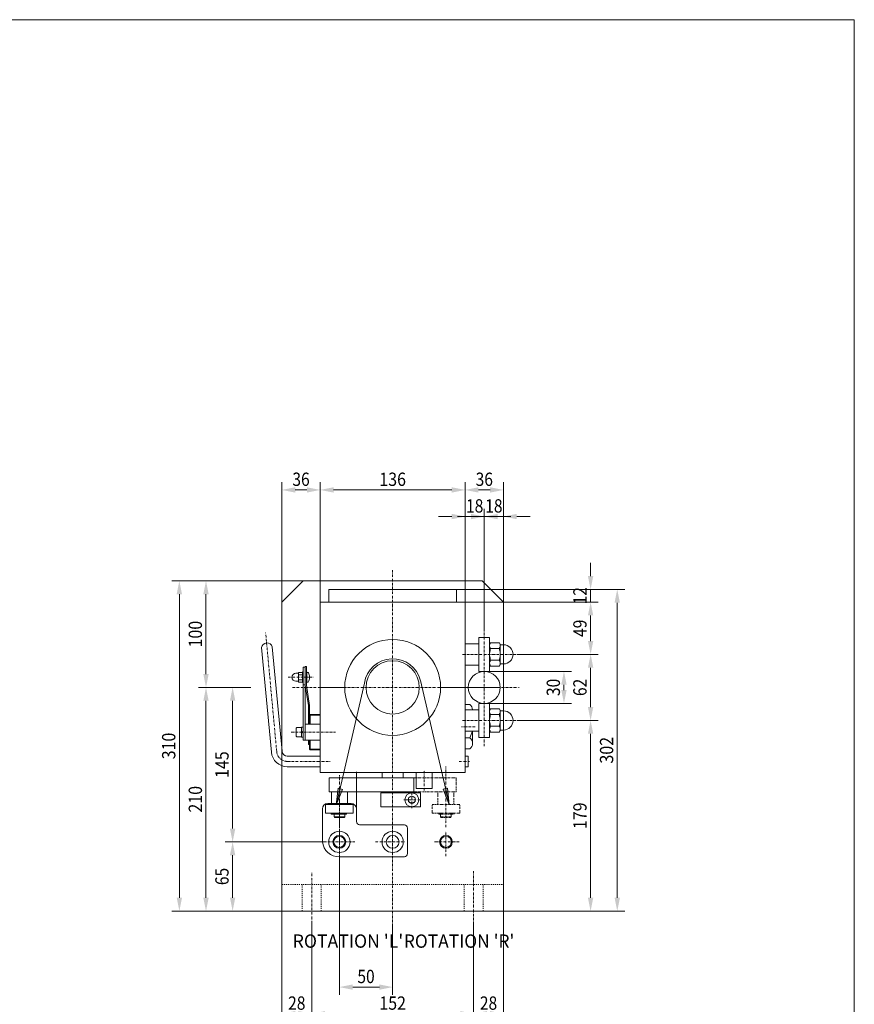
# Model space of a CAD drawing. Units: millimetres. Extents: x -2976 to -975, y -27799 to -26399.
# Drawn here: x -1759 to -975, y -27323 to -26399 of the extents above; entities that cross this region are included whole.
import ezdxf
from ezdxf.enums import TextEntityAlignment as Align

# ---------------------------------------------------------------- set-up
doc = ezdxf.new("R2010")
doc.units = ezdxf.units.MM
for name, pattern in [('AUSGEZOGEN', [0]), ('MegaCAD_LTYPE2', [2, 1, -1]), ('MegaCAD_LTYPE4', [4, 2.25, -0.75, 0.25, -0.75]), ('MegaCAD_LTYPE6', [4, 2, -0.5, 0.25, -0.5, 0.25, -0.5])]:
    doc.linetypes.add(name, pattern=pattern)
for name, color, linetype in [('DOORS', 7, 'Continuous'), ('ELECTRICS', 7, 'Continuous'), ('Layer21', 7, 'Continuous'), ('Layer31', 7, 'Continuous'), ('Layer51', 7, 'Continuous'), ('Layer61', 7, 'Continuous'), ('WALL', 7, 'Continuous')]:
    doc.layers.add(name, color=color, linetype=linetype)
doc.styles.add('µ¸¿òÃ¼', font='GULIM.TTC')
doc.dimstyles.new('ISO-25', dxfattribs={"dimtxt": 2.5, "dimasz": 2.5, "dimexe": 1.25, "dimexo": 0.625, "dimtad": 1, "dimtxsty": 'Standard', "dimcen": 2.5, "dimadec": 0, "dimazin": 0, "dimtfac": 1, "dimtmove": 0, "dimatfit": 3, "dimfxl": 0, "dimarcsym": 0})

# ---------------------------------------------------------------- blocks, each defined once
blk = doc.blocks.new('*D1')
at = {"layer": 'Layer51', "linetype": 'AUSGEZOGEN', "lineweight": 0}
for points in [[(-1484.8, -27332), (-1472.3, -27334.5), (-1472.3, -27329.5)], [(-1332.8, -27332), (-1345.3, -27329.5), (-1345.3, -27334.5)]]:
    blk.add_hatch(color=96, dxfattribs=at).paths.add_polyline_path(points, flags=0)
at = {"layer": 'Layer51', "color": 96, "linetype": 'AUSGEZOGEN', "lineweight": 0}
for p, q in [((-1484.8, -27246.92), (-1484.8, -27339.14)), ((-1332.8, -27248.35), (-1332.8, -27339.14)), ((-1472.3, -27332), (-1345.3, -27332))]:
    blk.add_line(p, q, dxfattribs=at)
at = {"layer": 'Layer51', "color": 96, "linetype": 'AUSGEZOGEN', "lineweight": 0, "style": 'µ¸¿òÃ¼', "width": 1.004016}
blk.add_text('152', height=12.5, dxfattribs=at).set_placement((-1421.3, -27328.25), (-1396.3, -27328.25), align=Align.FIT)
blk = doc.blocks.new('*D2')
at = {"layer": 'Layer51', "linetype": 'AUSGEZOGEN', "lineweight": 0}
for points in [[(-1458.8, -27307), (-1446.3, -27309.5), (-1446.3, -27304.5)], [(-1408.8, -27307), (-1421.3, -27304.5), (-1421.3, -27309.5)]]:
    blk.add_hatch(color=96, dxfattribs=at).paths.add_polyline_path(points, flags=0)
at = {"layer": 'Layer51', "color": 96, "linetype": 'AUSGEZOGEN', "lineweight": 0}
for p, q in [((-1458.8, -27185.22), (-1458.8, -27314.14)), ((-1408.8, -27249.89), (-1408.8, -27314.14)), ((-1421.3, -27307), (-1446.3, -27307))]:
    blk.add_line(p, q, dxfattribs=at)
at = {"layer": 'Layer51', "color": 96, "linetype": 'AUSGEZOGEN', "lineweight": 0, "style": 'µ¸¿òÃ¼', "width": 0.999231}
blk.add_text('50', height=12.5, dxfattribs=at).set_placement((-1441.92, -27303.25), (-1425.67, -27303.25), align=Align.FIT)
blk = doc.blocks.new('*D3')
at = {"layer": 'Layer51', "linetype": 'AUSGEZOGEN', "lineweight": 0}
for points in [[(-1332.8, -27332), (-1320.3, -27334.5), (-1320.3, -27329.5)], [(-1304.8, -27332), (-1317.3, -27329.5), (-1317.3, -27334.5)]]:
    blk.add_hatch(color=96, dxfattribs=at).paths.add_polyline_path(points, flags=0)
at = {"layer": 'Layer51', "color": 96, "linetype": 'AUSGEZOGEN', "lineweight": 0}
for p, q in [((-1304.8, -27235.65), (-1304.8, -27339.14)), ((-1332.8, -27248.35), (-1332.8, -27339.14)), ((-1320.3, -27332), (-1317.3, -27332))]:
    blk.add_line(p, q, dxfattribs=at)
at = {"layer": 'Layer51', "color": 96, "linetype": 'AUSGEZOGEN', "lineweight": 0, "style": 'µ¸¿òÃ¼', "width": 0.987842}
blk.add_text('28', height=12.5, dxfattribs=at).set_placement((-1326.92, -27328.25), (-1310.67, -27328.25), align=Align.FIT)
blk = doc.blocks.new('*D4')
at = {"layer": 'Layer51', "linetype": 'AUSGEZOGEN', "lineweight": 0}
for points in [[(-1512.8, -27332), (-1500.3, -27334.5), (-1500.3, -27329.5)], [(-1484.8, -27332), (-1497.3, -27329.5), (-1497.3, -27334.5)]]:
    blk.add_hatch(color=96, dxfattribs=at).paths.add_polyline_path(points, flags=0)
at = {"layer": 'Layer51', "color": 96, "linetype": 'AUSGEZOGEN', "lineweight": 0}
for p, q in [((-1512.8, -27235.65), (-1512.8, -27339.14)), ((-1484.8, -27246.92), (-1484.8, -27339.14)), ((-1497.3, -27332), (-1500.3, -27332))]:
    blk.add_line(p, q, dxfattribs=at)
at = {"layer": 'Layer51', "color": 96, "linetype": 'AUSGEZOGEN', "lineweight": 0, "style": 'µ¸¿òÃ¼', "width": 0.987842}
blk.add_text('28', height=12.5, dxfattribs=at).set_placement((-1506.92, -27328.25), (-1490.67, -27328.25), align=Align.FIT)
blk = doc.blocks.new('*D5')
at = {"layer": 'Layer51', "linetype": 'AUSGEZOGEN', "lineweight": 0}
for points in [[(-1512.8, -27357), (-1500.3, -27359.5), (-1500.3, -27354.5)], [(-1304.8, -27357), (-1317.3, -27354.5), (-1317.3, -27359.5)]]:
    blk.add_hatch(color=96, dxfattribs=at).paths.add_polyline_path(points, flags=0)
at = {"layer": 'Layer51', "color": 96, "linetype": 'AUSGEZOGEN', "lineweight": 0}
for p, q in [((-1512.8, -27235.65), (-1512.8, -27364.14)), ((-1304.8, -27235.65), (-1304.8, -27364.14)), ((-1500.3, -27357), (-1317.3, -27357))]:
    blk.add_line(p, q, dxfattribs=at)
at = {"layer": 'Layer51', "color": 96, "linetype": 'AUSGEZOGEN', "lineweight": 0, "style": 'µ¸¿òÃ¼', "width": 1.001001}
blk.add_text('208', height=12.5, dxfattribs=at).set_placement((-1421.3, -27353.25), (-1396.3, -27353.25), align=Align.FIT)
blk = doc.blocks.new('*D9')
at = {"layer": 'Layer51', "linetype": 'AUSGEZOGEN', "lineweight": 0}
for points in [[(-1584, -27025.65), (-1586.5, -27038.15), (-1581.5, -27038.15)], [(-1584, -27235.65), (-1581.5, -27223.15), (-1586.5, -27223.15)]]:
    blk.add_hatch(color=96, dxfattribs=at).paths.add_polyline_path(points, flags=0)
at = {"layer": 'Layer51', "color": 96, "linetype": 'AUSGEZOGEN', "lineweight": 0}
for p, q in [((-1541.98, -27025.65), (-1591.14, -27025.65)), ((-1584, -27223.15), (-1584, -27038.15)), ((-1512.8, -27235.65), (-1591.14, -27235.65))]:
    blk.add_line(p, q, dxfattribs=at)
at = {"layer": 'Layer51', "color": 96, "linetype": 'AUSGEZOGEN', "lineweight": 0, "style": 'µ¸¿òÃ¼', "width": 1.008573}
blk.add_text('210', height=12.5, rotation=90, dxfattribs=at).set_placement((-1587.75, -27143.15), (-1587.75, -27118.15), align=Align.FIT)
blk = doc.blocks.new('*D10')
at = {"layer": 'Layer51', "linetype": 'AUSGEZOGEN', "lineweight": 0}
for points in [[(-1584, -26925.65), (-1586.5, -26938.15), (-1581.5, -26938.15)], [(-1584, -27025.65), (-1581.5, -27013.15), (-1586.5, -27013.15)]]:
    blk.add_hatch(color=96, dxfattribs=at).paths.add_polyline_path(points, flags=0)
at = {"layer": 'Layer51', "color": 96, "linetype": 'AUSGEZOGEN', "lineweight": 0}
for p, q in [((-1512.8, -26925.65), (-1591.14, -26925.65)), ((-1584, -27013.15), (-1584, -26938.15)), ((-1541.98, -27025.65), (-1591.14, -27025.65))]:
    blk.add_line(p, q, dxfattribs=at)
at = {"layer": 'Layer51', "color": 96, "linetype": 'AUSGEZOGEN', "lineweight": 0, "style": 'µ¸¿òÃ¼', "width": 1.008573}
blk.add_text('100', height=12.5, rotation=90, dxfattribs=at).set_placement((-1587.75, -26988.15), (-1587.75, -26963.15), align=Align.FIT)
blk = doc.blocks.new('*D11')
at = {"layer": 'Layer51', "linetype": 'AUSGEZOGEN', "lineweight": 0}
for points in [[(-1559, -27025.65), (-1561.5, -27038.15), (-1556.5, -27038.15)], [(-1559, -27170.65), (-1556.5, -27158.15), (-1561.5, -27158.15)]]:
    blk.add_hatch(color=96, dxfattribs=at).paths.add_polyline_path(points, flags=0)
at = {"layer": 'Layer51', "color": 96, "linetype": 'AUSGEZOGEN', "lineweight": 0}
for p, q in [((-1541.98, -27025.65), (-1566.14, -27025.65)), ((-1559, -27158.15), (-1559, -27038.15)), ((-1473.8, -27170.65), (-1566.14, -27170.65))]:
    blk.add_line(p, q, dxfattribs=at)
at = {"layer": 'Layer51', "color": 96, "linetype": 'AUSGEZOGEN', "lineweight": 0, "style": 'µ¸¿òÃ¼', "width": 1.00452}
blk.add_text('145', height=12.5, rotation=90, dxfattribs=at).set_placement((-1562.75, -27110.65), (-1562.75, -27085.65), align=Align.FIT)
blk = doc.blocks.new('*D12')
at = {"layer": 'Layer51', "linetype": 'AUSGEZOGEN', "lineweight": 0}
for points in [[(-1559, -27170.65), (-1561.5, -27183.15), (-1556.5, -27183.15)], [(-1559, -27235.65), (-1556.5, -27223.15), (-1561.5, -27223.15)]]:
    blk.add_hatch(color=96, dxfattribs=at).paths.add_polyline_path(points, flags=0)
at = {"layer": 'Layer51', "color": 96, "linetype": 'AUSGEZOGEN', "lineweight": 0}
for p, q in [((-1473.8, -27170.65), (-1566.14, -27170.65)), ((-1559, -27183.15), (-1559, -27223.15)), ((-1512.8, -27235.65), (-1566.14, -27235.65))]:
    blk.add_line(p, q, dxfattribs=at)
at = {"layer": 'Layer51', "color": 96, "linetype": 'AUSGEZOGEN', "lineweight": 0, "style": 'µ¸¿òÃ¼', "width": 0.993125}
blk.add_text('65', height=12.5, rotation=90, dxfattribs=at).set_placement((-1562.75, -27211.28), (-1562.75, -27195.03), align=Align.FIT)
blk = doc.blocks.new('*D13')
at = {"layer": 'Layer51', "linetype": 'AUSGEZOGEN', "lineweight": 0}
for points in [[(-1223, -26994.65), (-1225.5, -27007.15), (-1220.5, -27007.15)], [(-1223, -27056.65), (-1220.5, -27044.15), (-1225.5, -27044.15)]]:
    blk.add_hatch(color=96, dxfattribs=at).paths.add_polyline_path(points, flags=0)
at = {"layer": 'Layer51', "color": 96, "linetype": 'AUSGEZOGEN', "lineweight": 0}
for p, q in [((-1292.13, -26994.65), (-1215.86, -26994.65)), ((-1223, -27044.15), (-1223, -27007.15)), ((-1292.13, -27056.65), (-1215.86, -27056.65))]:
    blk.add_line(p, q, dxfattribs=at)
at = {"layer": 'Layer51', "color": 96, "linetype": 'AUSGEZOGEN', "lineweight": 0, "style": 'µ¸¿òÃ¼', "width": 0.992366}
blk.add_text('62', height=12.5, rotation=90, dxfattribs=at).set_placement((-1226.75, -27033.78), (-1226.75, -27017.53), align=Align.FIT)
blk = doc.blocks.new('*D14')
at = {"layer": 'Layer51', "linetype": 'AUSGEZOGEN', "lineweight": 0}
for points in [[(-1248, -27010.65), (-1250.5, -27023.15), (-1245.5, -27023.15)], [(-1248, -27040.65), (-1245.5, -27028.15), (-1250.5, -27028.15)]]:
    blk.add_hatch(color=96, dxfattribs=at).paths.add_polyline_path(points, flags=0)
at = {"layer": 'Layer51', "color": 96, "linetype": 'AUSGEZOGEN', "lineweight": 0}
for p, q in [((-1317.8, -27010.65), (-1240.86, -27010.65)), ((-1248, -27023.15), (-1248, -27028.15)), ((-1317.8, -27040.65), (-1240.86, -27040.65))]:
    blk.add_line(p, q, dxfattribs=at)
at = {"layer": 'Layer51', "color": 96, "linetype": 'AUSGEZOGEN', "lineweight": 0, "style": 'µ¸¿òÃ¼', "width": 0.999231}
blk.add_text('30', height=12.5, rotation=90, dxfattribs=at).set_placement((-1251.75, -27033.78), (-1251.75, -27017.53), align=Align.FIT)
blk = doc.blocks.new('*D15')
at = {"layer": 'Layer51', "linetype": 'AUSGEZOGEN', "lineweight": 0}
for points in [[(-1223, -27056.65), (-1225.5, -27069.15), (-1220.5, -27069.15)], [(-1223, -27235.65), (-1220.5, -27223.15), (-1225.5, -27223.15)]]:
    blk.add_hatch(color=96, dxfattribs=at).paths.add_polyline_path(points, flags=0)
at = {"layer": 'Layer51', "color": 96, "linetype": 'AUSGEZOGEN', "lineweight": 0}
for p, q in [((-1292.13, -27056.65), (-1215.86, -27056.65)), ((-1223, -27069.15), (-1223, -27223.15)), ((-1304.8, -27235.65), (-1215.86, -27235.65))]:
    blk.add_line(p, q, dxfattribs=at)
at = {"layer": 'Layer51', "color": 96, "linetype": 'AUSGEZOGEN', "lineweight": 0, "style": 'µ¸¿òÃ¼', "width": 1.004016}
blk.add_text('179', height=12.5, rotation=90, dxfattribs=at).set_placement((-1226.75, -27158.65), (-1226.75, -27133.65), align=Align.FIT)
blk = doc.blocks.new('*D19')
at = {"layer": 'Layer51', "linetype": 'AUSGEZOGEN', "lineweight": 0}
for points in [[(-1476.8, -26840.26), (-1464.3, -26842.76), (-1464.3, -26837.76)], [(-1340.8, -26840.26), (-1353.3, -26837.76), (-1353.3, -26842.76)]]:
    blk.add_hatch(color=96, dxfattribs=at).paths.add_polyline_path(points, flags=0)
at = {"layer": 'Layer51', "color": 96, "linetype": 'AUSGEZOGEN', "lineweight": 0}
for p, q in [((-1476.8, -26945.65), (-1476.8, -26833.12)), ((-1340.8, -26945.65), (-1340.8, -26833.12)), ((-1464.3, -26840.26), (-1353.3, -26840.26))]:
    blk.add_line(p, q, dxfattribs=at)
at = {"layer": 'Layer51', "color": 96, "linetype": 'AUSGEZOGEN', "lineweight": 0, "style": 'µ¸¿òÃ¼', "width": 1.0005}
blk.add_text('136', height=12.5, dxfattribs=at).set_placement((-1421.3, -26836.51), (-1396.3, -26836.51), align=Align.FIT)
blk = doc.blocks.new('*D20')
at = {"layer": 'Layer51', "linetype": 'AUSGEZOGEN', "lineweight": 0}
for points in [[(-1340.8, -26840.26), (-1328.3, -26842.76), (-1328.3, -26837.76)], [(-1304.8, -26840.26), (-1317.3, -26837.76), (-1317.3, -26842.76)]]:
    blk.add_hatch(color=96, dxfattribs=at).paths.add_polyline_path(points, flags=0)
at = {"layer": 'Layer51', "color": 96, "linetype": 'AUSGEZOGEN', "lineweight": 0}
for p, q in [((-1340.8, -26945.65), (-1340.8, -26833.12)), ((-1304.8, -26945.65), (-1304.8, -26833.12)), ((-1328.3, -26840.26), (-1317.3, -26840.26))]:
    blk.add_line(p, q, dxfattribs=at)
at = {"layer": 'Layer51', "color": 96, "linetype": 'AUSGEZOGEN', "lineweight": 0, "style": 'µ¸¿òÃ¼', "width": 0.987092}
blk.add_text('36', height=12.5, dxfattribs=at).set_placement((-1330.92, -26836.51), (-1314.67, -26836.51), align=Align.FIT)
blk = doc.blocks.new('*D21')
at = {"layer": 'Layer51', "linetype": 'AUSGEZOGEN', "lineweight": 0}
for points in [[(-1512.8, -26840.26), (-1500.3, -26842.76), (-1500.3, -26837.76)], [(-1476.8, -26840.26), (-1489.3, -26837.76), (-1489.3, -26842.76)]]:
    blk.add_hatch(color=96, dxfattribs=at).paths.add_polyline_path(points, flags=0)
at = {"layer": 'Layer51', "color": 96, "linetype": 'AUSGEZOGEN', "lineweight": 0}
for p, q in [((-1512.8, -26945.65), (-1512.8, -26833.12)), ((-1476.8, -26945.65), (-1476.8, -26833.12)), ((-1489.3, -26840.26), (-1500.3, -26840.26))]:
    blk.add_line(p, q, dxfattribs=at)
at = {"layer": 'Layer51', "color": 96, "linetype": 'AUSGEZOGEN', "lineweight": 0, "style": 'µ¸¿òÃ¼', "width": 0.987092}
blk.add_text('36', height=12.5, dxfattribs=at).set_placement((-1502.92, -26836.51), (-1486.67, -26836.51), align=Align.FIT)
blk = doc.blocks.new('*D32')
at = {"layer": 'Layer51', "linetype": 'AUSGEZOGEN', "lineweight": 0}
for points in [[(-1223, -26945.65), (-1225.5, -26958.15), (-1220.5, -26958.15)], [(-1223, -26994.65), (-1220.5, -26982.15), (-1225.5, -26982.15)]]:
    blk.add_hatch(color=96, dxfattribs=at).paths.add_polyline_path(points, flags=0)
at = {"layer": 'Layer51', "color": 96, "linetype": 'AUSGEZOGEN', "lineweight": 0}
for p, q in [((-1340.8, -26945.65), (-1215.86, -26945.65)), ((-1223, -26982.15), (-1223, -26958.15)), ((-1292.13, -26994.65), (-1215.86, -26994.65))]:
    blk.add_line(p, q, dxfattribs=at)
at = {"layer": 'Layer51', "color": 96, "linetype": 'AUSGEZOGEN', "lineweight": 0, "style": 'µ¸¿òÃ¼', "width": 0.992366}
blk.add_text('49', height=12.5, rotation=90, dxfattribs=at).set_placement((-1226.75, -26978.28), (-1226.75, -26962.03), align=Align.FIT)
blk = doc.blocks.new('*D33')
at = {"layer": 'Layer51', "linetype": 'AUSGEZOGEN', "lineweight": 0}
for points in [[(-1223, -26933.65), (-1220.5, -26921.15), (-1225.5, -26921.15)], [(-1223, -26945.65), (-1225.5, -26958.15), (-1220.5, -26958.15)]]:
    blk.add_hatch(color=96, dxfattribs=at).paths.add_polyline_path(points, flags=0)
at = {"layer": 'Layer51', "color": 96, "linetype": 'AUSGEZOGEN', "lineweight": 0}
for p, q in [((-1223, -26921.15), (-1223, -26908.65)), ((-1348.8, -26933.65), (-1215.86, -26933.65)), ((-1223, -26933.65), (-1223, -26945.65)), ((-1340.8, -26945.65), (-1215.86, -26945.65)), ((-1223, -26958.15), (-1223, -26970.65))]:
    blk.add_line(p, q, dxfattribs=at)
at = {"layer": 'Layer51', "color": 96, "linetype": 'AUSGEZOGEN', "lineweight": 0, "style": 'µ¸¿òÃ¼', "width": 0.992366}
blk.add_text('12', height=12.5, rotation=90, dxfattribs=at).set_placement((-1226.75, -26947.78), (-1226.75, -26931.53), align=Align.FIT)
blk = doc.blocks.new('*D34')
at = {"layer": 'Layer51', "linetype": 'AUSGEZOGEN', "lineweight": 0}
for points in [[(-1198, -26933.65), (-1200.5, -26946.15), (-1195.5, -26946.15)], [(-1198, -27235.65), (-1195.5, -27223.15), (-1200.5, -27223.15)]]:
    blk.add_hatch(color=96, dxfattribs=at).paths.add_polyline_path(points, flags=0)
at = {"layer": 'Layer51', "color": 96, "linetype": 'AUSGEZOGEN', "lineweight": 0}
for p, q in [((-1348.8, -26933.65), (-1190.86, -26933.65)), ((-1198, -26946.15), (-1198, -27223.15)), ((-1304.8, -27235.65), (-1190.86, -27235.65))]:
    blk.add_line(p, q, dxfattribs=at)
at = {"layer": 'Layer51', "color": 96, "linetype": 'AUSGEZOGEN', "lineweight": 0, "style": 'µ¸¿òÃ¼', "width": 1.004016}
blk.add_text('302', height=12.5, rotation=90, dxfattribs=at).set_placement((-1201.75, -27097.15), (-1201.75, -27072.15), align=Align.FIT)
blk = doc.blocks.new('*D35')
at = {"layer": 'Layer51', "linetype": 'AUSGEZOGEN', "lineweight": 0}
for points in [[(-1609, -26925.65), (-1611.5, -26938.15), (-1606.5, -26938.15)], [(-1609, -27235.65), (-1606.5, -27223.15), (-1611.5, -27223.15)]]:
    blk.add_hatch(color=96, dxfattribs=at).paths.add_polyline_path(points, flags=0)
at = {"layer": 'Layer51', "color": 96, "linetype": 'AUSGEZOGEN', "lineweight": 0}
for p, q in [((-1492.8, -26925.65), (-1616.14, -26925.65)), ((-1609, -27223.15), (-1609, -26938.15)), ((-1512.8, -27235.65), (-1616.14, -27235.65))]:
    blk.add_line(p, q, dxfattribs=at)
at = {"layer": 'Layer51', "color": 96, "linetype": 'AUSGEZOGEN', "lineweight": 0, "style": 'µ¸¿òÃ¼', "width": 1.008573}
blk.add_text('310', height=12.5, rotation=90, dxfattribs=at).set_placement((-1612.75, -27093.15), (-1612.75, -27068.15), align=Align.FIT)
blk = doc.blocks.new('*D36')
at = {"layer": 'Layer51', "linetype": 'AUSGEZOGEN', "lineweight": 0}
for points in [[(-1340.8, -26865.26), (-1353.3, -26862.76), (-1353.3, -26867.76)], [(-1322.8, -26865.26), (-1310.3, -26867.76), (-1310.3, -26862.76)]]:
    blk.add_hatch(color=96, dxfattribs=at).paths.add_polyline_path(points, flags=0)
at = {"layer": 'Layer51', "color": 96, "linetype": 'AUSGEZOGEN', "lineweight": 0}
for p, q in [((-1340.8, -26945.65), (-1340.8, -26858.12)), ((-1322.8, -26972.47), (-1322.8, -26858.12)), ((-1353.3, -26865.26), (-1365.8, -26865.26)), ((-1322.8, -26865.26), (-1340.8, -26865.26)), ((-1310.3, -26865.26), (-1297.8, -26865.26))]:
    blk.add_line(p, q, dxfattribs=at)
at = {"layer": 'Layer51', "color": 96, "linetype": 'AUSGEZOGEN', "lineweight": 0, "style": 'µ¸¿òÃ¼', "width": 0.987842}
blk.add_text('18', height=12.5, dxfattribs=at).set_placement((-1339.92, -26861.51), (-1323.67, -26861.51), align=Align.FIT)
blk = doc.blocks.new('*D37')
at = {"layer": 'Layer51', "linetype": 'AUSGEZOGEN', "lineweight": 0}
for points in [[(-1322.8, -26865.26), (-1335.3, -26862.76), (-1335.3, -26867.76)], [(-1304.8, -26865.26), (-1292.3, -26867.76), (-1292.3, -26862.76)]]:
    blk.add_hatch(color=96, dxfattribs=at).paths.add_polyline_path(points, flags=0)
at = {"layer": 'Layer51', "color": 96, "linetype": 'AUSGEZOGEN', "lineweight": 0}
for p, q in [((-1322.8, -26972.47), (-1322.8, -26858.12)), ((-1304.8, -26945.65), (-1304.8, -26858.12)), ((-1335.3, -26865.26), (-1347.8, -26865.26)), ((-1322.8, -26865.26), (-1304.8, -26865.26)), ((-1292.3, -26865.26), (-1279.8, -26865.26))]:
    blk.add_line(p, q, dxfattribs=at)
at = {"layer": 'Layer51', "color": 96, "linetype": 'AUSGEZOGEN', "lineweight": 0, "style": 'µ¸¿òÃ¼', "width": 0.987842}
blk.add_text('18', height=12.5, dxfattribs=at).set_placement((-1321.92, -26861.51), (-1305.67, -26861.51), align=Align.FIT)

msp = doc.modelspace()

# ---------------------------------------------------------------- hatches: boundary and pattern name
at = {"layer": 'Layer61', "linetype": 'AUSGEZOGEN', "lineweight": 0}
for points in [[(-1461.672, -27135.87), (-1460.077, -27120.338), (-1455.839, -27121.387)], [(-1355.683, -27135.647), (-1357.279, -27120.115), (-1361.516, -27121.164)]]:
    msp.add_hatch(color=1, dxfattribs=at).paths.add_polyline_path(points, flags=0)

# ---------------------------------------------------------------- linework, layer by layer
at = {"color": 7, "linetype": 'AUSGEZOGEN', "lineweight": 0}
for p, q in [((-1327.797, -27010.651), (-1327.797, -26978.651)), ((-1327.797, -26978.651), (-1317.797, -26978.651)), ((-1317.797, -27010.651), (-1317.797, -26978.651)), ((-1327.797, -27010.651), (-1317.797, -27010.651)), ((-1340.797, -27083.451), (-1340.797, -27041.851)), ((-1340.797, -27041.851), (-1336.506, -27041.851)), ((-1327.797, -27072.651), (-1327.797, -27040.651)), ((-1327.797, -27040.651), (-1317.797, -27040.651)), ((-1317.797, -27072.651), (-1317.797, -27040.651)), ((-1494.297, -27062.951), (-1492.797, -27062.951)), ((-1494.297, -27068.087), (-1492.797, -27066.587)), ((-1494.297, -27072.351), (-1492.797, -27072.351)), ((-1340.797, -27073.051), (-1336.506, -27073.051)), ((-1333.797, -27078.251), (-1333.797, -27066.651)), ((-1327.797, -27072.651), (-1317.797, -27072.651)), ((-1340.797, -27083.451), (-1336.506, -27083.451)), ((-1463.597, -27143.651), (-1466.668, -27143.651)), ((-1466.668, -27143.651), (-1466.668, -27144.651)), ((-1463.597, -27144.651), (-1466.668, -27144.651)), ((-1463.597, -27143.651), (-1463.797, -27143.651)), ((-1463.597, -27144.651), (-1463.797, -27144.651)), ((-1463.597, -27143.651), (-1463.597, -27144.651)), ((-1463.597, -27143.651), (-1463.597, -27144.651)), ((-1453.797, -27143.651), (-1453.997, -27143.651)), ((-1453.997, -27143.651), (-1453.997, -27144.651)), ((-1452.197, -27143.651), (-1453.997, -27143.651)), ((-1453.997, -27143.651), (-1453.997, -27144.651)), ((-1453.797, -27144.651), (-1453.997, -27144.651)), ((-1452.197, -27144.651), (-1453.997, -27144.651)), ((-1452.197, -27143.651), (-1452.197, -27144.651))]:
    msp.add_line(p, q, dxfattribs=at)
at = {"color": 7, "linetype": 'MegaCAD_LTYPE2', "lineweight": 0}
for p, q in [((-1465.244, -27144.651), (-1465.244, -27143.651)), ((-1463.744, -27144.651), (-1463.744, -27143.651))]:
    msp.add_line(p, q, dxfattribs=at)
at = {"color": 8, "linetype": 'MegaCAD_LTYPE6', "lineweight": 0}
for p, q in [((-1365.397, -27143.651), (-1363.597, -27143.651)), ((-1365.397, -27143.651), (-1365.397, -27144.651)), ((-1365.397, -27144.651), (-1363.597, -27144.651)), ((-1363.797, -27143.651), (-1363.597, -27143.651)), ((-1363.797, -27144.651), (-1363.597, -27144.651)), ((-1363.597, -27143.651), (-1363.597, -27144.651)), ((-1363.597, -27143.651), (-1363.597, -27144.651)), ((-1353.997, -27143.651), (-1353.797, -27143.651)), ((-1353.997, -27143.651), (-1353.997, -27144.651)), ((-1353.997, -27143.651), (-1350.926, -27143.651)), ((-1353.997, -27143.651), (-1353.997, -27144.651)), ((-1353.997, -27144.651), (-1353.797, -27144.651)), ((-1353.997, -27144.651), (-1350.926, -27144.651)), ((-1353.85, -27144.651), (-1353.85, -27143.651)), ((-1352.35, -27144.651), (-1352.35, -27143.651)), ((-1350.926, -27143.651), (-1350.926, -27144.651))]:
    msp.add_line(p, q, dxfattribs=at)
at = {"color": 7, "linetype": 'AUSGEZOGEN', "lineweight": 0}
for centre, radius in [((-1458.797, -27170.651), 6), ((-1458.797, -27170.651), 5.15), ((-1408.797, -27170.651), 6), ((-1358.797, -27170.651), 6), ((-1358.797, -27170.651), 5.15)]:
    msp.add_circle(centre, radius, dxfattribs=at)
for centre, radius, start, end in [((-1340.142, -27047.051), 6.345, 3.61454, 55.042946), ((-1355.112, -27062.651), 21.315, 330.795564, 349.183494), ((-1340.142, -27078.251), 6.345, 304.957054, 55.042946)]:
    msp.add_arc(centre, radius, start, end, dxfattribs=at)
at = {"layer": 'DOORS', "color": 7, "linetype": 'AUSGEZOGEN', "lineweight": 0}
for p in [(-2975.5, -26398.828), (-975.5, -27798.828)]:
    msp.add_line(p, (-975.5, -26398.828), dxfattribs=at)
at = {"layer": 'ELECTRICS', "color": 1, "linetype": 'MegaCAD_LTYPE4', "lineweight": 0}
for p, q in [((-1408.797, -27249.893), (-1408.797, -26915.124)), ((-1517.618, -27086.022), (-1528.005, -26974.296)), ((-1322.797, -27080.774), (-1322.797, -26972.469)), ((-1343.283, -26994.651), (-1292.132, -26994.651)), ((-1506.797, -27016.151), (-1482.797, -27016.151)), ((-1502.763, -27025.651), (-1290, -27025.651)), ((-1340.797, -27025.651), (-1309.763, -27025.651)), ((-1331.297, -27062.651), (-1344.23, -27062.651)), ((-1343.283, -27056.651), (-1292.132, -27056.651)), ((-1503.941, -27067.651), (-1462.297, -27067.651)), ((-1507.656, -27095.151), (-1467.352, -27095.151)), ((-1358.797, -27156.842), (-1358.797, -27099.949)), ((-1346.352, -27095.151), (-1336.797, -27095.151)), ((-1458.797, -27164.842), (-1458.797, -27107.949)), ((-1379.297, -27122.454), (-1379.297, -27102.454)), ((-1390.797, -27138.951), (-1390.797, -27123.351)), ((-1458.797, -27181.951), (-1458.797, -27131.001)), ((-1382.997, -27131.151), (-1398.597, -27131.151)), ((-1458.797, -27185.22), (-1458.797, -27144.246)), ((-1408.797, -27182.87), (-1408.797, -27154.981)), ((-1358.797, -27184.056), (-1358.797, -27160.056)), ((-1473.798, -27170.651), (-1444.227, -27170.651)), ((-1424.9, -27170.651), (-1397.436, -27170.651)), ((-1346.515, -27170.651), (-1370.515, -27170.651)), ((-1484.797, -27246.919), (-1484.797, -27199.677)), ((-1332.797, -27248.351), (-1332.797, -27198.245))]:
    msp.add_line(p, q, dxfattribs=at)
at = {"layer": 'ELECTRICS', "color": 7, "linetype": 'AUSGEZOGEN', "lineweight": 0}
for p, q in [((-1492.797, -26925.651), (-1512.797, -26945.651)), ((-1492.797, -26925.651), (-1324.797, -26925.651)), ((-1468.797, -26945.651), (-1468.797, -26933.651)), ((-1468.797, -26933.651), (-1348.797, -26933.651)), ((-1348.797, -26945.651), (-1348.797, -26933.651)), ((-1304.797, -26945.651), (-1324.797, -26925.651)), ((-1512.797, -27235.651), (-1512.797, -26945.651)), ((-1476.797, -27105.651), (-1476.797, -26945.651)), ((-1476.797, -26945.651), (-1340.797, -26945.651)), ((-1340.797, -27105.651), (-1340.797, -26945.651)), ((-1304.797, -27235.651), (-1304.797, -26945.651)), ((-1522.599, -27086.458), (-1531.797, -26988.328)), ((-1512.637, -27085.586), (-1521.835, -26987.456)), ((-1340.797, -26984.651), (-1327.797, -26984.651)), ((-1492.797, -27006.651), (-1492.797, -27075.151)), ((-1492.797, -27006.651), (-1490.797, -27006.651)), ((-1490.797, -27006.151), (-1490.797, -27075.151)), ((-1490.797, -27006.151), (-1489.797, -27006.151)), ((-1489.797, -27006.151), (-1489.797, -27023.651)), ((-1340.797, -27004.651), (-1327.797, -27004.651)), ((-1493.297, -27011.151), (-1492.797, -27011.151)), ((-1493.297, -27011.151), (-1493.297, -27021.151)), ((-1489.797, -27011.151), (-1489.297, -27011.151)), ((-1489.297, -27011.151), (-1489.297, -27021.151)), ((-1493.297, -27021.151), (-1492.797, -27021.151)), ((-1492.797, -27023.151), (-1490.797, -27023.151)), ((-1487.797, -27042.651), (-1490.797, -27023.651)), ((-1489.797, -27021.151), (-1489.297, -27021.151)), ((-1486.797, -27042.572), (-1489.797, -27023.572)), ((-1476.797, -27025.651), (-1453.797, -27025.651)), ((-1363.797, -27025.651), (-1340.797, -27025.651)), ((-1487.797, -27060.151), (-1487.797, -27042.651)), ((-1486.797, -27060.151), (-1486.797, -27042.572)), ((-1486.297, -27051.151), (-1486.797, -27051.651)), ((-1486.797, -27051.651), (-1476.797, -27051.651)), ((-1486.797, -27060.151), (-1486.797, -27051.651)), ((-1486.297, -27051.151), (-1476.797, -27051.151)), ((-1486.297, -27060.151), (-1486.297, -27051.151)), ((-1340.797, -27046.651), (-1327.797, -27046.651)), ((-1490.797, -27060.151), (-1476.797, -27060.151)), ((-1340.797, -27066.651), (-1327.797, -27066.651)), ((-1492.797, -27075.151), (-1476.797, -27075.151)), ((-1487.797, -27079.151), (-1487.797, -27075.151)), ((-1486.797, -27079.151), (-1487.797, -27079.151)), ((-1486.797, -27083.651), (-1486.797, -27075.151)), ((-1486.797, -27083.651), (-1486.797, -27075.151)), ((-1486.297, -27084.151), (-1486.297, -27075.151)), ((-1507.656, -27090.151), (-1476.797, -27090.151)), ((-1486.797, -27083.651), (-1476.797, -27083.651)), ((-1486.797, -27083.651), (-1486.297, -27084.151)), ((-1486.297, -27084.151), (-1476.797, -27084.151)), ((-1340.797, -27090.151), (-1337.797, -27090.151)), ((-1337.797, -27100.151), (-1337.797, -27090.151)), ((-1507.656, -27100.151), (-1476.797, -27100.151)), ((-1340.797, -27100.151), (-1337.797, -27100.151)), ((-1476.797, -27105.651), (-1340.797, -27105.651)), ((-1442.797, -27151.651), (-1442.797, -27104.997)), ((-1418.797, -27110.651), (-1418.797, -27105.651)), ((-1398.797, -27110.651), (-1398.797, -27105.651)), ((-1386.797, -27120.651), (-1386.797, -27105.651)), ((-1371.797, -27120.651), (-1371.797, -27105.651)), ((-1388.797, -27110.651), (-1468.297, -27110.651)), ((-1468.297, -27110.651), (-1468.297, -27123.651)), ((-1388.797, -27123.651), (-1388.797, -27110.651)), ((-1388.797, -27123.651), (-1468.297, -27123.651)), ((-1466.297, -27135.651), (-1466.297, -27123.651)), ((-1451.297, -27135.651), (-1451.297, -27123.651)), ((-1382.797, -27124.651), (-1419.797, -27124.651)), ((-1419.797, -27137.651), (-1419.797, -27124.651)), ((-1386.797, -27120.651), (-1371.797, -27120.651)), ((-1382.797, -27137.651), (-1382.797, -27124.651)), ((-1471.797, -27143.651), (-1471.797, -27135.651)), ((-1471.797, -27135.651), (-1445.797, -27135.651)), ((-1469.797, -27134.651), (-1447.797, -27134.651)), ((-1445.797, -27143.651), (-1445.797, -27135.651)), ((-1382.797, -27137.651), (-1419.797, -27137.651)), ((-1474.797, -27170.651), (-1474.797, -27139.651)), ((-1445.797, -27143.651), (-1471.797, -27143.651)), ((-1463.797, -27147.151), (-1463.797, -27144.651)), ((-1463.297, -27147.651), (-1463.797, -27147.151)), ((-1453.797, -27147.151), (-1463.797, -27147.151)), ((-1453.997, -27144.651), (-1463.597, -27144.651)), ((-1454.297, -27147.651), (-1453.797, -27147.151)), ((-1453.797, -27147.151), (-1453.797, -27144.651)), ((-1454.297, -27147.651), (-1463.297, -27147.651)), ((-1439.797, -27154.651), (-1397.797, -27154.651)), ((-1394.797, -27181.651), (-1394.797, -27157.651)), ((-1458.797, -27184.651), (-1397.797, -27184.651)), ((-1512.797, -27235.651), (-1304.797, -27235.651))]:
    msp.add_line(p, q, dxfattribs=at)
at = {"layer": 'ELECTRICS', "color": 1, "linetype": 'AUSGEZOGEN', "lineweight": 0}
for p, q in [((-1461.443, -27135.303), (-1435.361, -27021.731)), ((-1355.912, -27135.08), (-1382.709, -27019.293)), ((-1460.077, -27120.338), (-1461.672, -27135.87)), ((-1455.839, -27121.387), (-1461.672, -27135.87)), ((-1460.077, -27120.338), (-1455.839, -27121.387)), ((-1357.279, -27120.115), (-1361.516, -27121.164)), ((-1361.516, -27121.164), (-1355.683, -27135.647)), ((-1357.279, -27120.115), (-1355.683, -27135.647))]:
    msp.add_line(p, q, dxfattribs=at)
at = {"layer": 'ELECTRICS', "color": 8, "linetype": 'MegaCAD_LTYPE6', "lineweight": 0}
for p, q in [((-1388.797, -27110.651), (-1349.297, -27110.651)), ((-1349.297, -27110.651), (-1349.297, -27123.651)), ((-1388.797, -27123.651), (-1349.297, -27123.651)), ((-1366.297, -27135.651), (-1366.297, -27123.651)), ((-1351.297, -27135.651), (-1351.297, -27123.651)), ((-1371.797, -27143.651), (-1371.797, -27135.651)), ((-1345.797, -27135.651), (-1371.797, -27135.651)), ((-1345.797, -27143.651), (-1345.797, -27135.651)), ((-1371.797, -27143.651), (-1345.797, -27143.651)), ((-1363.797, -27147.151), (-1363.797, -27144.651)), ((-1363.297, -27147.651), (-1363.797, -27147.151)), ((-1363.797, -27147.151), (-1353.797, -27147.151)), ((-1363.597, -27144.651), (-1353.997, -27144.651)), ((-1354.297, -27147.651), (-1353.797, -27147.151)), ((-1353.797, -27147.151), (-1353.797, -27144.651)), ((-1363.297, -27147.651), (-1354.297, -27147.651))]:
    msp.add_line(p, q, dxfattribs=at)
at = {"layer": 'ELECTRICS', "color": 7, "linetype": 'MegaCAD_LTYPE2', "lineweight": 0}
for p, q in [((-1493.797, -27235.651), (-1493.797, -27210.651)), ((-1475.797, -27235.651), (-1475.797, -27210.651)), ((-1341.797, -27235.651), (-1341.797, -27210.651)), ((-1323.797, -27235.651), (-1323.797, -27210.651))]:
    msp.add_line(p, q, dxfattribs=at)
at = {"layer": 'ELECTRICS', "color": 1, "linetype": 'MegaCAD_LTYPE4', "lineweight": 0}
msp.add_arc((-1507.656, -27085.151), 10, 185, 270, dxfattribs=at)
at = {"layer": 'Layer21', "color": 7, "linetype": 'MegaCAD_LTYPE2', "lineweight": 0}
msp.add_line((-1512.797, -27210.651), (-1304.797, -27210.651), dxfattribs=at)
at = {"layer": 'Layer21', "color": 7, "linetype": 'AUSGEZOGEN', "lineweight": 0}
for centre, radius in [((-1408.797, -27025.651), 45), ((-1408.797, -27025.651), 25), ((-1322.797, -27025.651), 15), ((-1458.797, -27170.651), 10), ((-1408.797, -27170.651), 10)]:
    msp.add_circle(centre, radius, dxfattribs=at)
for centre, radius, start, end in [((-1526.718, -26989.013), 5.125, 17.680383, 172.319617), ((-1459.074, -27168.824), 15.829, 186.626525, 271.001625)]:
    msp.add_arc(centre, radius, start, end, dxfattribs=at)
at = {"layer": 'Layer31', "color": 1, "linetype": 'AUSGEZOGEN', "lineweight": 0}
msp.add_arc((-1408.797, -27025.651), 26.852, 13.495733, 171.605415, dxfattribs=at)
at = {"layer": 'Layer31', "color": 7, "linetype": 'AUSGEZOGEN', "lineweight": 0}
for centre, radius, start, end in [((-1489.098, -27011.751), 0.2, 90.000009, 179.999991), ((-1488.586, -27012.551), 1, 26.426448, 90.000009), ((-1489.098, -27020.551), 0.2, 179.999991, 269.999997), ((-1488.586, -27019.751), 1, 269.999997, 333.573552), ((-1507.656, -27085.151), 15, 185, 270), ((-1507.656, -27085.151), 5, 185, 270), ((-1469.797, -27139.651), 5, 90, 180), ((-1447.797, -27139.651), 5, 360, 90), ((-1439.797, -27151.651), 3, 180, 270), ((-1397.797, -27157.651), 3, 360, 90), ((-1397.797, -27181.651), 3, 270, 0)]:
    msp.add_arc(centre, radius, start, end, dxfattribs=at)
at = {"layer": 'WALL', "color": 7, "linetype": 'AUSGEZOGEN', "lineweight": 0}
for p, q in [((-1317.797, -26985.151), (-1316.948, -26983.681)), ((-1317.797, -26985.151), (-1317.797, -27004.151)), ((-1308.645, -26983.681), (-1316.948, -26983.681)), ((-1308.645, -26989.166), (-1316.948, -26989.166)), ((-1307.797, -26985.151), (-1308.645, -26983.681)), ((-1307.797, -26985.151), (-1307.797, -27004.151)), ((-1307.797, -26985.651), (-1304.797, -26985.651)), ((-1317.797, -27004.151), (-1316.948, -27005.62)), ((-1308.645, -27000.135), (-1316.948, -27000.135)), ((-1308.645, -27005.62), (-1316.948, -27005.62)), ((-1307.797, -27004.151), (-1308.645, -27005.62)), ((-1307.797, -27003.651), (-1304.797, -27003.651)), ((-1497.297, -27012.401), (-1499.547, -27012.401)), ((-1497.297, -27012.151), (-1496.939, -27011.532)), ((-1497.297, -27020.151), (-1497.297, -27012.151)), ((-1496.939, -27011.532), (-1493.654, -27011.532)), ((-1496.939, -27013.841), (-1493.654, -27013.841)), ((-1493.297, -27012.151), (-1493.654, -27011.532)), ((-1493.297, -27020.151), (-1493.297, -27012.151)), ((-1488.586, -27011.551), (-1489.098, -27011.551)), ((-1486.754, -27015.651), (-1487.135, -27015.651)), ((-1487.135, -27015.651), (-1487.135, -27016.651)), ((-1486.754, -27016.651), (-1487.135, -27016.651)), ((-1497.297, -27019.901), (-1499.547, -27019.901)), ((-1497.297, -27020.151), (-1496.939, -27020.769)), ((-1496.939, -27018.46), (-1493.654, -27018.46)), ((-1496.939, -27020.769), (-1493.654, -27020.769)), ((-1493.297, -27020.151), (-1493.654, -27020.769)), ((-1488.586, -27020.751), (-1489.098, -27020.751)), ((-1317.797, -27047.151), (-1316.948, -27045.681)), ((-1308.645, -27045.681), (-1316.948, -27045.681)), ((-1307.797, -27047.151), (-1308.645, -27045.681)), ((-1317.797, -27047.151), (-1317.797, -27066.151)), ((-1308.645, -27051.166), (-1316.948, -27051.166)), ((-1307.797, -27047.151), (-1307.797, -27066.151)), ((-1307.797, -27047.651), (-1304.797, -27047.651)), ((-1499.297, -27071.401), (-1499.297, -27063.901)), ((-1498.797, -27063.401), (-1494.297, -27063.401)), ((-1494.297, -27072.351), (-1494.297, -27062.951)), ((-1494.297, -27071.901), (-1494.297, -27063.401)), ((-1308.645, -27062.135), (-1316.948, -27062.135)), ((-1498.797, -27071.901), (-1494.297, -27071.901)), ((-1494.297, -27068.741), (-1492.797, -27067.241)), ((-1317.797, -27066.151), (-1316.948, -27067.62)), ((-1308.645, -27067.62), (-1316.948, -27067.62)), ((-1307.797, -27066.151), (-1308.645, -27067.62)), ((-1307.797, -27065.651), (-1304.797, -27065.651)), ((-1393.797, -27129.419), (-1390.797, -27127.687)), ((-1390.797, -27127.687), (-1387.797, -27129.419)), ((-1393.797, -27132.883), (-1393.797, -27129.419)), ((-1390.797, -27134.615), (-1393.797, -27132.883)), ((-1387.797, -27132.883), (-1390.797, -27134.615)), ((-1387.797, -27129.419), (-1387.797, -27132.883))]:
    msp.add_line(p, q, dxfattribs=at)
for points in [[(-1316.948, -26989.166), (-1317.2, -26988.617), (-1317.43, -26988.069), (-1317.62, -26987.52), (-1317.749, -26986.972), (-1317.797, -26986.423), (-1317.749, -26985.875), (-1317.62, -26985.326), (-1317.43, -26984.778), (-1317.2, -26984.229), (-1316.948, -26983.681)], [(-1316.948, -27000.135), (-1317.2, -26999.039), (-1317.43, -26997.942), (-1317.62, -26996.845), (-1317.749, -26995.748), (-1317.797, -26994.651), (-1317.749, -26993.554), (-1317.62, -26992.457), (-1317.43, -26991.36), (-1317.2, -26990.263), (-1316.948, -26989.166)], [(-1308.645, -26989.166), (-1308.394, -26988.617), (-1308.163, -26988.069), (-1307.973, -26987.52), (-1307.844, -26986.972), (-1307.797, -26986.423), (-1307.844, -26985.875), (-1307.973, -26985.326), (-1308.163, -26984.778), (-1308.394, -26984.229), (-1308.645, -26983.681)], [(-1308.645, -27000.135), (-1308.394, -26999.039), (-1308.163, -26997.942), (-1307.973, -26996.845), (-1307.844, -26995.748), (-1307.797, -26994.651), (-1307.844, -26993.554), (-1307.973, -26992.457), (-1308.163, -26991.36), (-1308.394, -26990.263), (-1308.645, -26989.166)], [(-1316.948, -27005.62), (-1317.2, -27005.072), (-1317.43, -27004.523), (-1317.62, -27003.975), (-1317.749, -27003.426), (-1317.797, -27002.878), (-1317.749, -27002.329), (-1317.62, -27001.781), (-1317.43, -27001.232), (-1317.2, -27000.684), (-1316.948, -27000.135)], [(-1308.645, -27005.62), (-1308.394, -27005.072), (-1308.163, -27004.523), (-1307.973, -27003.975), (-1307.844, -27003.426), (-1307.797, -27002.878), (-1307.844, -27002.329), (-1307.973, -27001.781), (-1308.163, -27001.232), (-1308.394, -27000.684), (-1308.645, -27000.135)], [(-1496.939, -27011.532), (-1497.045, -27011.763), (-1497.143, -27011.994), (-1497.223, -27012.225), (-1497.277, -27012.456), (-1497.297, -27012.687), (-1497.277, -27012.917), (-1497.223, -27013.148), (-1497.143, -27013.379), (-1497.045, -27013.61), (-1496.939, -27013.841)], [(-1496.939, -27013.841), (-1497.045, -27014.303), (-1497.143, -27014.765), (-1497.223, -27015.227), (-1497.277, -27015.689), (-1497.297, -27016.151), (-1497.277, -27016.613), (-1497.223, -27017.074), (-1497.143, -27017.536), (-1497.045, -27017.998), (-1496.939, -27018.46)], [(-1493.654, -27011.532), (-1493.549, -27011.763), (-1493.451, -27011.994), (-1493.371, -27012.225), (-1493.316, -27012.456), (-1493.297, -27012.687), (-1493.316, -27012.917), (-1493.371, -27013.148), (-1493.451, -27013.379), (-1493.549, -27013.61), (-1493.654, -27013.841)], [(-1493.654, -27013.841), (-1493.549, -27014.303), (-1493.451, -27014.765), (-1493.371, -27015.227), (-1493.316, -27015.689), (-1493.297, -27016.151), (-1493.316, -27016.613), (-1493.371, -27017.074), (-1493.451, -27017.536), (-1493.549, -27017.998), (-1493.654, -27018.46)], [(-1496.939, -27018.46), (-1497.045, -27018.691), (-1497.143, -27018.922), (-1497.223, -27019.153), (-1497.277, -27019.384), (-1497.297, -27019.615), (-1497.277, -27019.846), (-1497.223, -27020.077), (-1497.143, -27020.308), (-1497.045, -27020.538), (-1496.939, -27020.769)], [(-1493.654, -27018.46), (-1493.549, -27018.691), (-1493.451, -27018.922), (-1493.371, -27019.153), (-1493.316, -27019.384), (-1493.297, -27019.615), (-1493.316, -27019.846), (-1493.371, -27020.077), (-1493.451, -27020.308), (-1493.549, -27020.538), (-1493.654, -27020.769)], [(-1316.948, -27051.166), (-1317.2, -27050.617), (-1317.43, -27050.069), (-1317.62, -27049.52), (-1317.749, -27048.972), (-1317.797, -27048.423), (-1317.749, -27047.875), (-1317.62, -27047.326), (-1317.43, -27046.778), (-1317.2, -27046.229), (-1316.948, -27045.681)], [(-1308.645, -27051.166), (-1308.394, -27050.617), (-1308.163, -27050.069), (-1307.973, -27049.52), (-1307.844, -27048.972), (-1307.797, -27048.423), (-1307.844, -27047.875), (-1307.973, -27047.326), (-1308.163, -27046.778), (-1308.394, -27046.229), (-1308.645, -27045.681)], [(-1316.948, -27062.135), (-1317.2, -27061.039), (-1317.43, -27059.942), (-1317.62, -27058.845), (-1317.749, -27057.748), (-1317.797, -27056.651), (-1317.749, -27055.554), (-1317.62, -27054.457), (-1317.43, -27053.36), (-1317.2, -27052.263), (-1316.948, -27051.166)], [(-1308.645, -27062.135), (-1308.394, -27061.039), (-1308.163, -27059.942), (-1307.973, -27058.845), (-1307.844, -27057.748), (-1307.797, -27056.651), (-1307.844, -27055.554), (-1307.973, -27054.457), (-1308.163, -27053.36), (-1308.394, -27052.263), (-1308.645, -27051.166)], [(-1316.948, -27067.62), (-1317.2, -27067.072), (-1317.43, -27066.523), (-1317.62, -27065.975), (-1317.749, -27065.426), (-1317.797, -27064.878), (-1317.749, -27064.329), (-1317.62, -27063.781), (-1317.43, -27063.232), (-1317.2, -27062.684), (-1316.948, -27062.135)], [(-1308.645, -27067.62), (-1308.394, -27067.072), (-1308.163, -27066.523), (-1307.973, -27065.975), (-1307.844, -27065.426), (-1307.797, -27064.878), (-1307.844, -27064.329), (-1307.973, -27063.781), (-1308.163, -27063.232), (-1308.394, -27062.684), (-1308.645, -27062.135)]]:
    msp.add_lwpolyline(points, dxfattribs=at)
for radius in [6.5, 3.464]:
    msp.add_circle((-1390.797, -27131.151), radius, dxfattribs=at)
for centre, radius, start, end in [((-1304.797, -26994.651), 9, 270.000003, 89.999997), ((-1499.547, -27016.151), 3.75, 90.000009, 269.999997), ((-1495.83, -27016.151), 9.089, 3.153521, 26.426448), ((-1495.83, -27016.151), 9.089, 333.573552, 356.846479), ((-1304.797, -27056.651), 9, 270.000003, 89.999997), ((-1498.797, -27063.901), 0.5, 90.000009, 180.000009), ((-1498.797, -27071.401), 0.5, 180.000009, 269.999997)]:
    msp.add_arc(centre, radius, start, end, dxfattribs=at)

# ---------------------------------------------------------------- texts
at = {"color": 7, "linetype": 'AUSGEZOGEN', "lineweight": 0, "style": 'µ¸¿òÃ¼', "width": 1.05437}
for s, p, p2 in [("ROTATION 'L'", (-1502.629, -27270.051), (-1398.879, -27270.051)), ("ROTATION 'R'", (-1398.329, -27270.081), (-1294.579, -27270.081))]:
    msp.add_text(s, height=12.5, dxfattribs=at).set_placement(p, p2, align=Align.FIT)

# ---------------------------------------------------------------- dimensions: what is measured, and where the dimension line sits
at = {"layer": 'Layer51', "color": 96, "linetype": 'AUSGEZOGEN', "lineweight": 0}
for base, p1, p2, picture, middle in [((-1512.797, -26840.264), (-1476.797, -26945.651), (-1512.797, -26945.651), '*D21', (-1494.797, -26830.264)), ((-1340.797, -26865.264), (-1322.797, -26972.469), (-1340.797, -26945.651), '*D36', (-1331.797, -26855.264)), ((-1458.797, -27307), (-1408.797, -27249.893), (-1458.797, -27185.22), '*D2', (-1433.797, -27297)), ((-1512.797, -27332), (-1484.797, -27246.919), (-1512.797, -27235.651), '*D4', (-1498.797, -27322))]:
    dim = msp.add_linear_dim(base=base, p1=p1, p2=p2, angle=180, dimstyle='ISO-25', override={"dimtxt": 12.5, "dimasz": 12.5, "dimexe": 8.928571, "dimgap": 1.785714, "dimtad": 1, "dimjust": 0, "dimdec": 2, "dimzin": 8, "dimpost": '<>', "dimsah": 1, "dimclrd": 96, "dimclre": 96, "dimclrt": 96, "dimadec": 2}, dxfattribs=at)
    dim.commit()
    dim.dimension.update_dxf_attribs({"geometry": picture, "text_midpoint": middle, "dimtype": 160})
for base, p1, p2, picture, middle in [((-1340.797, -26840.264), (-1476.797, -26945.651), (-1340.797, -26945.651), '*D19', (-1408.797, -26830.264)), ((-1304.797, -26840.264), (-1340.797, -26945.651), (-1304.797, -26945.651), '*D20', (-1322.797, -26830.264)), ((-1304.797, -26865.264), (-1322.797, -26972.469), (-1304.797, -26945.651), '*D37', (-1313.797, -26855.264)), ((-1304.797, -27357), (-1512.797, -27235.651), (-1304.797, -27235.651), '*D5', (-1408.797, -27347)), ((-1304.797, -27332), (-1332.797, -27248.351), (-1304.797, -27235.651), '*D3', (-1318.797, -27322)), ((-1332.797, -27332), (-1484.797, -27246.919), (-1332.797, -27248.351), '*D1', (-1408.797, -27322))]:
    dim = msp.add_linear_dim(base=base, p1=p1, p2=p2, dimstyle='ISO-25', override={"dimtxt": 12.5, "dimasz": 12.5, "dimexe": 8.928571, "dimgap": 1.785714, "dimtad": 1, "dimjust": 0, "dimdec": 2, "dimzin": 8, "dimpost": '<>', "dimsah": 1, "dimclrd": 96, "dimclre": 96, "dimclrt": 96, "dimadec": 2}, dxfattribs=at)
    dim.commit()
    dim.dimension.update_dxf_attribs({"geometry": picture, "text_midpoint": middle, "dimtype": 160})
for base, p1, p2, angle, picture, middle in [((-1223, -26945.651), (-1348.797, -26933.651), (-1340.797, -26945.651), 270, '*D33', (-1233, -26939.651)), ((-1609, -26925.651), (-1512.797, -27235.651), (-1492.797, -26925.651), 90, '*D35', (-1619, -27080.651)), ((-1584, -26925.651), (-1541.982, -27025.651), (-1512.797, -26925.651), 90, '*D10', (-1594, -26975.651)), ((-1198, -27235.651), (-1348.797, -26933.651), (-1304.797, -27235.651), 270, '*D34', (-1208, -27084.651)), ((-1223, -26945.651), (-1292.132, -26994.651), (-1340.797, -26945.651), 90, '*D32', (-1233, -26970.151)), ((-1223, -26994.651), (-1292.132, -27056.651), (-1292.132, -26994.651), 90, '*D13', (-1233, -27025.651)), ((-1248, -27040.651), (-1317.797, -27010.651), (-1317.797, -27040.651), 270, '*D14', (-1258, -27025.651)), ((-1584, -27025.651), (-1512.797, -27235.651), (-1541.982, -27025.651), 90, '*D9', (-1594, -27130.651)), ((-1559, -27025.651), (-1473.798, -27170.651), (-1541.982, -27025.651), 90, '*D11', (-1569, -27098.151)), ((-1223, -27235.651), (-1292.132, -27056.651), (-1304.797, -27235.651), 270, '*D15', (-1233, -27146.151)), ((-1559, -27235.651), (-1473.798, -27170.651), (-1512.797, -27235.651), 270, '*D12', (-1569, -27203.151))]:
    dim = msp.add_linear_dim(base=base, p1=p1, p2=p2, angle=angle, dimstyle='ISO-25', override={"dimtxt": 12.5, "dimasz": 12.5, "dimexe": 8.928571, "dimgap": 1.785714, "dimtad": 1, "dimjust": 0, "dimdec": 2, "dimzin": 8, "dimpost": '<>', "dimsah": 1, "dimclrd": 96, "dimclre": 96, "dimclrt": 96, "dimadec": 2}, dxfattribs=at)
    dim.commit()
    dim.dimension.update_dxf_attribs({"geometry": picture, "text_midpoint": middle, "dimtype": 160, "text_rotation": 90})

doc.saveas('drawing.dxf')
